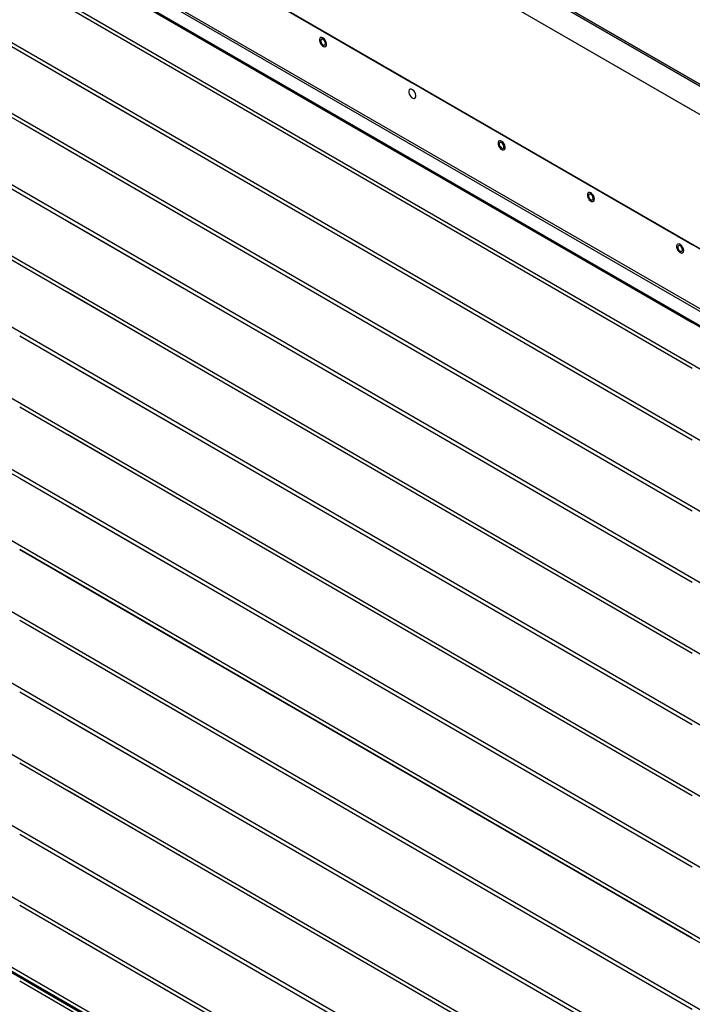
# Model space of a CAD drawing. Units: millimetres. Extents: x -4890 to 345136, y -825 to 3265.
# Drawn here: x 424 to 957, y 980 to 1759 of the extents above; entities that cross this region are included whole.
import ezdxf

# ---------------------------------------------------------------- set-up
doc = ezdxf.new("R2010")
doc.units = ezdxf.units.MM
doc.header["$LTSCALE"] = 5
doc.layers.add('system', color=120, linetype='Continuous', lineweight=25)

msp = doc.modelspace()

# ---------------------------------------------------------------- linework, layer by layer
at = {"layer": 'system'}
for p, q in [((1275.1, 1527.64), (141.93, 2181.87)), ((141.22, 2180.65), (1274.39, 1526.41)), ((1271.56, 1528.05), (144.05, 2179.02)), ((144.76, 2180.24), (1272.27, 1529.27)), ((143.76, 2000.85), (1271.37, 1350.3)), ((144.76, 2002.41), (1271.56, 1352.16)), ((452.28, 1872.61), (735.12, 1709.32)), ((452.28, 1872.38), (735.12, 1709.08)), ((461.93, 1867.05), (744.77, 1703.75)), ((461.93, 1866.81), (744.77, 1703.51)), ((284.54, 1814.65), (424.13, 1734.06)), ((452.28, 1811.63), (735.12, 1648.33)), ((452.28, 1810.65), (735.12, 1647.35)), ((1017.96, 1651.97), (735.12, 1815.27)), ((956.9, 1687.23), (744.77, 1809.7)), ((461.93, 1806.06), (744.77, 1642.77)), ((461.93, 1805.08), (744.77, 1641.79)), ((705.17, 1628.14), (461.93, 1768.58)), ((424.13, 1677.72), (284.54, 1758.31)), ((424.13, 1734.06), (705.17, 1571.8)), ((461.93, 1712.24), (553.85, 1659.16)), ((735.12, 1709.32), (1017.96, 1546.02)), ((735.12, 1709.08), (1017.96, 1545.78)), ((284.54, 1701.97), (424.13, 1621.38)), ((744.77, 1703.75), (956.9, 1581.27)), ((744.77, 1703.51), (956.9, 1581.04)), ((705.17, 1515.46), (424.13, 1677.72)), ((553.85, 1602.83), (461.93, 1655.9)), ((424.13, 1565.04), (284.54, 1645.63)), ((735.12, 1648.33), (1017.96, 1485.04)), ((735.12, 1647.35), (1017.96, 1484.06)), ((744.77, 1642.77), (956.9, 1520.29)), ((744.77, 1641.79), (956.9, 1519.31)), ((424.13, 1621.38), (705.17, 1459.12)), ((956.9, 1482.8), (705.17, 1628.14)), ((461.93, 1599.56), (553.85, 1546.49)), ((705.17, 1571.8), (956.9, 1426.46)), ((705.17, 1402.78), (424.13, 1565.04)), ((705.17, 1402.78), (424.13, 1565.04)), ((553.85, 1490.15), (461.93, 1543.22)), ((553.85, 1490.15), (461.93, 1543.22)), ((956.9, 1370.12), (705.17, 1515.46)), ((424.13, 1508.7), (705.17, 1346.45)), ((461.93, 1486.88), (553.85, 1433.81)), ((284.54, 1476.62), (424.13, 1396.03)), ((705.17, 1459.12), (956.9, 1313.79)), ((705.17, 1290.11), (424.13, 1452.36)), ((553.85, 1377.47), (461.93, 1430.55)), ((956.9, 1257.45), (705.17, 1402.78)), ((956.9, 1257.45), (705.17, 1402.78)), ((424.13, 1396.03), (705.17, 1233.77)), ((461.93, 1374.21), (553.85, 1321.14)), ((705.17, 1346.45), (956.9, 1201.11)), ((705.17, 1177.43), (424.13, 1339.69)), ((424.13, 1339.69), (705.17, 1177.43)), ((553.85, 1264.8), (461.93, 1317.87)), ((461.93, 1317.87), (553.85, 1264.8)), ((956.9, 1144.77), (705.17, 1290.11)), ((705.17, 1121.09), (424.13, 1283.35)), ((553.85, 1208.46), (461.93, 1261.53)), ((705.17, 1233.77), (956.9, 1088.43)), ((424.13, 1227.01), (705.17, 1064.76)), ((461.93, 1205.19), (553.85, 1152.12)), ((956.9, 1032.1), (705.17, 1177.43)), ((705.17, 1177.43), (956.9, 1032.1)), ((705.17, 1008.42), (424.13, 1170.67)), ((553.85, 1095.78), (461.93, 1148.85)), ((424.13, 1114.34), (705.17, 952.08)), ((424.13, 1114.34), (705.17, 952.08)), ((956.9, 975.76), (705.17, 1121.09)), ((461.93, 1092.52), (553.85, 1039.44)), ((461.93, 1092.52), (553.85, 1039.44)), ((1159.13, 577.85), (284.06, 1083.07)), ((1159.13, 580.95), (285.44, 1085.38)), ((1159.13, 577.4), (284.06, 1082.63)), ((1159.13, 576.57), (284.06, 1081.8)), ((705.17, 1064.76), (956.9, 919.42)), ((705.17, 895.74), (424.13, 1058)), ((553.85, 983.11), (461.93, 1036.18)), ((956.9, 1032.1), (1159.13, 915.34)), ((956.9, 863.08), (705.17, 1008.42)), ((424.13, 998.23), (705.17, 835.97))]:
    msp.add_line(p, q, dxfattribs=at)
for points in [[(1159.13, 1369.15), (285.13, 1873.76)], [(1159.13, 1312.81), (285.13, 1817.42)], [(1159.13, 1256.47), (285.13, 1761.08)], [(1159.13, 1200.13), (285.13, 1704.74)], [(1159.13, 1143.8), (285.13, 1648.4)], [(1159.13, 1087.46), (285.13, 1592.07)], [(1159.13, 1031.12), (285.13, 1535.73)], [(1159.13, 974.78), (285.13, 1479.39)], [(1159.13, 918.44), (285.13, 1423.05)], [(1159.13, 862.1), (285.13, 1366.71)], [(1159.13, 805.77), (285.13, 1310.37)], [(1159.13, 749.43), (285.13, 1254.04)], [(1159.13, 693.09), (285.13, 1197.7)], [(1159.13, 636.75), (285.13, 1141.36)]]:
    msp.add_lwpolyline(points, dxfattribs=at)
for centre, radius in [((668.3, 1743.38), 6.8), ((666.95, 1742.6), 4.44), ((739.01, 1702.55), 6.8), ((739.01, 1702.55), 6.8), ((739.01, 1702.55), 6.8), ((809.72, 1661.73), 6.8), ((808.37, 1660.95), 4.44), ((880.44, 1620.9), 6.8), ((879.08, 1620.12), 4.44), ((951.15, 1580.08), 6.8), ((949.8, 1579.3), 4.44)]:
    msp.add_arc(centre, radius, 202.19451, 217.80549, dxfattribs=at)
for centre, major_axis in [((664.41, 1741.13), (2, -3.46)), ((664.41, 1741.13), (1.31, -2.26)), ((735.12, 1700.3), (2, -3.46)), ((735.12, 1700.3), (2, -3.46)), ((735.12, 1700.3), (2, -3.46)), ((805.83, 1659.48), (2, -3.46)), ((805.83, 1659.48), (1.31, -2.26)), ((876.54, 1618.65), (2, -3.46)), ((876.54, 1618.65), (1.31, -2.26)), ((947.25, 1577.83), (2, -3.46)), ((947.25, 1577.83), (1.31, -2.26))]:
    msp.add_ellipse(centre, major_axis=major_axis, ratio=0.57735, start_param=4.945503, end_param=10.76246, dxfattribs=at)

doc.saveas('drawing.dxf')
